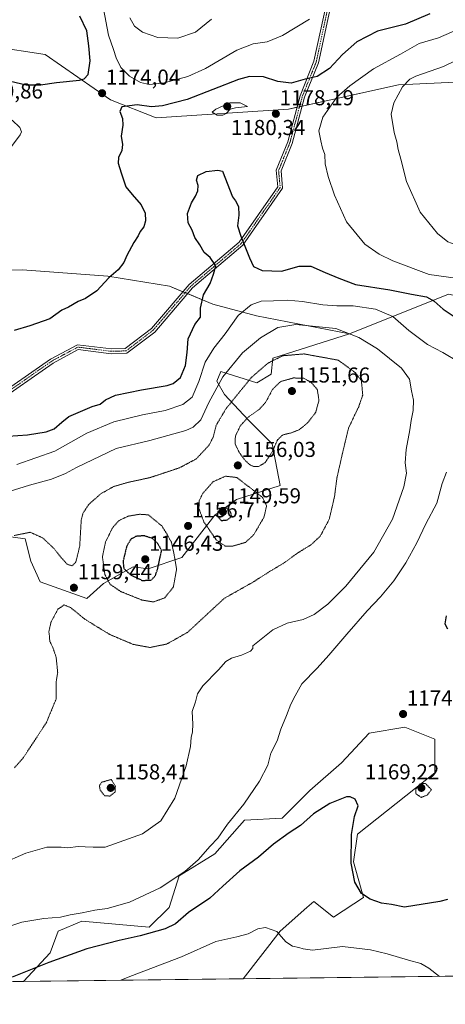
# Model space of a CAD drawing. Units: metres. Extents: x 583374 to 586807, y 4745131 to 4747486.
# Drawn here: x 584257 to 584454, y 4745131 to 4745587 of the extents above; entities that cross this region are included whole.
import ezdxf
from ezdxf.enums import TextEntityAlignment as Align

# ---------------------------------------------------------------- set-up
doc = ezdxf.new("R2010")
doc.units = ezdxf.units.M
doc.header["$MEASUREMENT"] = 0
doc.linetypes.add('TRAZO_Y_PUNTO', pattern=[1, 0.5, -0.25, 0, -0.25])
doc.linetypes.add('TRAZOS2', pattern=[0.375, 0.25, -0.125])
for name, color, linetype, lineweight in [('Camino', 19, 'Continuous', 0), ('Camino Cxs', 19, 'Continuous', 0), ('Camino eje', 39, 'TRAZO_Y_PUNTO', 13), ('Carátula', 7, 'Continuous', 5), ('Comarca CxS', 133, 'Continuous', 0), ('Comunidad Autónoma CxS', 142, 'Continuous', 0), ('Curva de nivel maestra', 36, 'Continuous', 30), ('Curva de nivel maestra depresión', 36, 'TRAZOS2', 30), ('Curva de nivel normal', 36, 'Continuous', 0), ('Curva de nivel normal depresión', 36, 'TRAZOS2', 0), ('Espacio natural protegido CxS', 2, 'Continuous', 0), ('Matorral', 135, 'Continuous', 0), ('Matorral CxS', 135, 'Continuous', 0), ('Municipio CxS', 142, 'Continuous', 0), ('Pastizal CxS', 92, 'Continuous', 0), ('Provincia CxS', 1, 'Continuous', 0), ('Punto de cota en terreno', 7, 'Continuous', 0), ('Rótulo de punto de cota en terreno', 19, 'Continuous', 0)]:
    doc.layers.add(name, color=color, linetype=linetype, lineweight=lineweight)
doc.styles.add('Arial', font='txt', dxfattribs={"height": 0.2})

# ---------------------------------------------------------------- blocks, each defined once
blk = doc.blocks.new('*U150')
at = {"layer": 'Pastizal CxS', "color": 92, "linetype": 'Continuous', "lineweight": 0}
blk.add_polyline3d([(584462.09, 4745558.42, 1189.46), (584432.36, 4745557.01, 1184.34), (584381.4, 4745545.69, 1177.86), (584320.02, 4745541.69, 1176.43), (584298.89, 4745549.96, 1173.56), (584268.57, 4745571.08, 1177.87), (584219.87, 4745578.43, 1177.19), (584141.58, 4745569.46, 1181.09), (584131.67, 4745568.33, 1180.48), (584082.06, 4745563.74, 1175.06), (584036.33, 4745560.21, 1168.66), (584020.71, 4745566.64, 1163.34), (584002.33, 4745573.99, 1159.73), (583983.95, 4745575.83, 1161.51), (583964.66, 4745575.83, 1165.04), (583945.36, 4745573.99, 1163.85)], dxfattribs=at)
blk.add_polyline3d([(584416.12, 4745180.17, 1175.04), (584402.33, 4745170.99, 1178.17), (584393.15, 4745178.34, 1178.3), (584389.98, 4745175.55, 1178.57), (584377.53, 4745164.56, 1179.9), (584360.35, 4745142.49, 1183.36), (584258.6, 4745141.24, 1175.51), (584270.95, 4745154.46, 1173.94), (584274.63, 4745164.56, 1171.5), (584285.65, 4745169.15, 1170.82), (584316.89, 4745166.4, 1173.96), (584326.08, 4745175.58, 1172.84), (584330.67, 4745190.28, 1169.91), (584347.21, 4745200.38, 1170.82), (584360.99, 4745215.99, 1170.81), (584378.45, 4745216.91, 1173.32), (584391.31, 4745229.77, 1173.41), (584406.01, 4745242.62, 1173.8), (584418.87, 4745256.4, 1174.24), (584435.41, 4745259.15, 1174.46), (584449.19, 4745253.64, 1172.6), (584449.19, 4745238.03, 1170.5), (584413.36, 4745209.56, 1173.42), (584411.52, 4745196.7, 1174.35), (584416.12, 4745180.17, 1175.04)], close=True, dxfattribs=at)
blk = doc.blocks.new('*U153')
at = {"layer": 'Pastizal CxS', "color": 92, "linetype": 'Continuous', "lineweight": 0}
for points in [[(584455.63, 4745459.95, 1176.71), (584409.69, 4745441.59, 1164.7), (584366.6, 4745449.85, 1167.53), (584346.39, 4745455.36, 1173.6), (584326.18, 4745463.63, 1175.84), (584297.7, 4745468.22, 1174.87), (584258.12, 4745471.17, 1172.32), (584185.14, 4745470.25, 1169.97), (584160.33, 4745472.09, 1167.26), (584052.02, 4745501.52, 1171.1), (583978.3, 4745505.41, 1164.67), (583940.8, 4745522.22, 1159.19)], [(583923.75, 4745553.78, 1160.78), (583960.5, 4745554.7, 1165.46), (583970.61, 4745536.33, 1164.04), (583983.48, 4745529.9, 1165.44), (584021.44, 4745535.27, 1170.53), (584082.06, 4745563.74, 1175.06), (584131.67, 4745568.33, 1180.48), (584141.58, 4745569.46, 1181.09), (584219.87, 4745578.43, 1177.19), (584268.57, 4745571.08, 1177.87), (584298.89, 4745549.96, 1173.56), (584320.02, 4745541.69, 1176.43), (584381.4, 4745545.69, 1177.86), (584432.36, 4745557.01, 1184.34), (584462.09, 4745558.42, 1189.46)]]:
    blk.add_polyline3d(points, dxfattribs=at)
blk = doc.blocks.new('*U172')
at = {"layer": 'Curva de nivel normal', "color": 36, "linetype": 'Continuous', "lineweight": 0}
for points in [[(584345.68, 4745587.5, 1165), (584338.33, 4745581.45, 1165), (584330.11, 4745578.61, 1165), (584320.87, 4745578.89, 1165), (584313.71, 4745581.45, 1165), (584310.08, 4745584.24, 1165), (584307.83, 4745588.01, 1165)], [(584251.92, 4745368.4, 1165), (584261.28, 4745371.3, 1165), (584271.52, 4745374.16, 1165), (584278.11, 4745376.85, 1165), (584283.14, 4745379.63, 1165), (584301.47, 4745388.32, 1165), (584317.11, 4745392.12, 1165), (584333.89, 4745396.76, 1165), (584337.25, 4745398.25, 1165), (584340.8, 4745401.6, 1165), (584344.42, 4745409.72, 1165), (584351, 4745421.57, 1165), (584360.12, 4745432.69, 1165), (584368.46, 4745439.73, 1165), (584376.5, 4745444.4, 1165), (584384.75, 4745445.9, 1165), (584403.28, 4745444.08, 1165), (584414.09, 4745439.89, 1165), (584422.74, 4745434.55, 1165), (584433.75, 4745425.67, 1165), (584437.52, 4745420.45, 1165), (584438.41, 4745415.12, 1165), (584439.42, 4745410.72, 1165), (584439.25, 4745405.93, 1165), (584438.2, 4745401.36, 1165), (584437.65, 4745397, 1165), (584436, 4745387.98, 1165), (584435.47, 4745381.73, 1165), (584436.05, 4745376.98, 1165), (584434.82, 4745370.57, 1165), (584429.56, 4745355.64, 1165), (584421.01, 4745340.37, 1165), (584407.97, 4745324.5, 1165), (584399.6, 4745316.26, 1165), (584393.29, 4745311.44, 1165), (584388.18, 4745309.04, 1165), (584380.87, 4745307.4, 1165), (584374.12, 4745304.25, 1165), (584364.85, 4745296.85, 1165), (584364.87, 4745295.65, 1165), (584363.78, 4745294.42, 1165), (584359.68, 4745292.5, 1165), (584355.01, 4745291.22, 1165), (584352.44, 4745289.63, 1165), (584349.02, 4745285.75, 1165), (584341.71, 4745278.25, 1165), (584339.2, 4745274.59, 1165), (584338.27, 4745270.92, 1165), (584336.75, 4745266.4, 1165), (584337.09, 4745260.51, 1165), (584336.97, 4745257.01, 1165), (584336.29, 4745254.37, 1165), (584335.95, 4745250.2, 1165), (584334, 4745241.25, 1165), (584328.69, 4745226.25, 1165), (584322.23, 4745215.66, 1165), (584313.79, 4745209.71, 1165), (584296.44, 4745203.52, 1165), (584290.86, 4745203.51, 1165), (584287.13, 4745203.63, 1165), (584283.85, 4745203.88, 1165), (584279.17, 4745203.2, 1165), (584276.02, 4745203.5, 1165), (584269.32, 4745203.54, 1165), (584259.64, 4745200.77, 1165), (584248.31, 4745195.85, 1165)]]:
    blk.add_polyline3d(points, dxfattribs=at)
blk = doc.blocks.new('*U204')
at = {"layer": 'Curva de nivel normal', "color": 36, "linetype": 'Continuous', "lineweight": 0}
for points in [[(584459.05, 4745467.35, 1180), (584446.59, 4745469.06, 1180), (584429.8, 4745475.37, 1180), (584423.38, 4745478.41, 1180), (584416.84, 4745483.04, 1180), (584408.34, 4745493.54, 1180), (584402.73, 4745505.75, 1180), (584399.82, 4745514.5, 1180), (584398.48, 4745520.42, 1180), (584398.26, 4745524.72, 1180), (584397.12, 4745527.58, 1180), (584396.34, 4745531.09, 1180), (584395.48, 4745535.65, 1180), (584397.38, 4745542.03, 1180), (584403.74, 4745551.33, 1180), (584409.78, 4745556.52, 1180), (584420.78, 4745564.38, 1180), (584433.34, 4745571.14, 1180), (584442.02, 4745576.19, 1180), (584450.9, 4745578.76, 1180), (584463.01, 4745584.05, 1180)], [(584303.69, 4745141.79, 1180), (584307.85, 4745143.63, 1180), (584331.8, 4745152.61, 1180), (584347.78, 4745159.77, 1180), (584357.45, 4745161.92, 1180), (584362.64, 4745163.33, 1180), (584367.18, 4745165.67, 1180), (584370.82, 4745166.34, 1180), (584376.06, 4745164.37, 1180), (584380.14, 4745159.65, 1180), (584383.2, 4745157.67, 1180), (584386.25, 4745157.06, 1180), (584388.18, 4745156.32, 1180), (584392.6, 4745155.74, 1180), (584406.45, 4745157.41, 1180), (584419.35, 4745155.91, 1180), (584427.2, 4745154, 1180), (584437.02, 4745151.08, 1180), (584442.76, 4745149.56, 1180), (584446.44, 4745147.46, 1180), (584451.46, 4745143.62, 1180)]]:
    blk.add_polyline3d(points, dxfattribs=at)
blk = doc.blocks.new('*U213')
at = {"layer": 'Curva de nivel normal', "color": 36, "linetype": 'Continuous', "lineweight": 0}
for points in [[(584391.18, 4745587.5, 1170), (584378.59, 4745579.82, 1170), (584371.59, 4745576.85, 1170), (584365.01, 4745576.06, 1170), (584357.51, 4745573.11, 1170), (584342.92, 4745564.51, 1170), (584334.74, 4745560.79, 1170), (584323.79, 4745557.96, 1170), (584316.96, 4745557.2, 1170), (584312.82, 4745558.14, 1170), (584307.76, 4745561.06, 1170), (584303.7, 4745565.06, 1170), (584301.49, 4745569.49, 1170), (584300.27, 4745573.42, 1170), (584297.94, 4745579.98, 1170), (584295.61, 4745592.28, 1170)], [(584253.32, 4745540.66, 1170), (584256.94, 4745537.15, 1170), (584257.58, 4745535.17, 1170), (584257.1, 4745533.76, 1170), (584252.07, 4745527.18, 1170)], [(584255.53, 4745380.92, 1170), (584273.15, 4745387.08, 1170), (584287.96, 4745395.41, 1170), (584300.47, 4745400.71, 1170), (584313.7, 4745403.99, 1170), (584324.25, 4745406.06, 1170), (584332.43, 4745408.81, 1170), (584336.81, 4745412.23, 1170), (584339.88, 4745419.36, 1170), (584342.82, 4745428.37, 1170), (584346.74, 4745434.88, 1170), (584352.06, 4745441.57, 1170), (584358.05, 4745450, 1170), (584364.04, 4745454.95, 1170), (584368.78, 4745456.71, 1170), (584374.45, 4745456.82, 1170), (584380.74, 4745457.07, 1170), (584387.96, 4745456.58, 1170), (584397.36, 4745454.92, 1170), (584403.74, 4745454.55, 1170), (584411.4, 4745454.53, 1170), (584421.81, 4745452.95, 1170), (584429.8, 4745449.6, 1170), (584437.2, 4745443.15, 1170), (584445.87, 4745436.57, 1170), (584452.93, 4745432.87, 1170), (584460.14, 4745428.58, 1170)], [(584454.72, 4745377.42, 1170), (584452.7, 4745372.1, 1170), (584450.17, 4745363.01, 1170), (584445.1, 4745353.37, 1170), (584440.86, 4745344.62, 1170), (584435.8, 4745335.28, 1170), (584430.22, 4745327.05, 1170), (584424.08, 4745319.62, 1170), (584417.9, 4745313.09, 1170), (584408.45, 4745302.22, 1170), (584400.1, 4745292.62, 1170), (584394.71, 4745286.56, 1170), (584387.55, 4745279.32, 1170), (584384.44, 4745273.74, 1170), (584382.5, 4745269.85, 1170), (584380.49, 4745264.64, 1170), (584377.91, 4745258.29, 1170), (584376.16, 4745252.76, 1170), (584373.26, 4745247.07, 1170), (584371.86, 4745241.53, 1170), (584368.02, 4745234.07, 1170), (584360.68, 4745223.4, 1170), (584353.17, 4745214.17, 1170), (584348.69, 4745207.73, 1170), (584345.07, 4745203.92, 1170), (584339.59, 4745197.59, 1170), (584333.4, 4745192.17, 1170), (584321.87, 4745184.63, 1170), (584307.66, 4745178.01, 1170), (584297.43, 4745175.08, 1170), (584291.7, 4745174.27, 1170), (584285.75, 4745173.09, 1170), (584280.26, 4745172.19, 1170), (584275.66, 4745171.06, 1170), (584268.01, 4745170.51, 1170), (584257.75, 4745168.69, 1170), (584244.77, 4745164.39, 1170)]]:
    blk.add_polyline3d(points, dxfattribs=at)
blk = doc.blocks.new('*U221')
at = {"layer": 'Curva de nivel maestra', "color": 36, "linetype": 'Continuous', "lineweight": 30}
for points in [[(584446.93, 4745589.92, 1175), (584435.66, 4745585.11, 1175), (584422.72, 4745581.85, 1175), (584413.02, 4745576.9, 1175), (584406.45, 4745571, 1175), (584400.45, 4745564.54, 1175), (584394.63, 4745560.87, 1175), (584389.18, 4745559.58, 1175), (584382.63, 4745557.74, 1175), (584376.45, 4745558.46, 1175), (584369.9, 4745560.77, 1175), (584363.37, 4745560.84, 1175), (584358.22, 4745559.46, 1175), (584334.4, 4745550.2, 1175), (584323.04, 4745547.23, 1175), (584317.88, 4745546.74, 1175), (584311.25, 4745547.74, 1175), (584304.19, 4745546.78, 1175), (584303.29, 4745544.64, 1175), (584304.46, 4745541.45, 1175), (584304.69, 4745538.31, 1175), (584303.84, 4745533.26, 1175), (584304.5, 4745529.25, 1175), (584304.23, 4745526.59, 1175), (584302.61, 4745523.25, 1175), (584302.5, 4745520.59, 1175), (584303.77, 4745516.2, 1175), (584306.08, 4745509.71, 1175), (584308.95, 4745506.2, 1175), (584313.14, 4745501.38, 1175), (584314.97, 4745497.55, 1175), (584315.18, 4745493.96, 1175), (584314.38, 4745491.07, 1175), (584312.71, 4745488.92, 1175), (584311.68, 4745486.92, 1175), (584309.68, 4745483.92, 1175), (584306.41, 4745477.92, 1175), (584305.14, 4745474.59, 1175), (584302.39, 4745471.14, 1175), (584298.13, 4745467.45, 1175), (584292.51, 4745461.54, 1175), (584287.38, 4745457.87, 1175), (584283.93, 4745456.46, 1175), (584279.42, 4745453.91, 1175), (584276.32, 4745452.55, 1175), (584270.77, 4745448.48, 1175), (584261.55, 4745445.31, 1175), (584254.29, 4745443.02, 1175)], [(584251.39, 4745394.14, 1175), (584260.44, 4745394.75, 1175), (584269.11, 4745396.09, 1175), (584272.84, 4745397.48, 1175), (584276.39, 4745400.62, 1175), (584279.51, 4745403.24, 1175), (584290.44, 4745407.89, 1175), (584294.11, 4745408.96, 1175), (584296.61, 4745410.93, 1175), (584301.29, 4745413.09, 1175), (584313.23, 4745415.57, 1175), (584325.18, 4745417.56, 1175), (584327.88, 4745418.54, 1175), (584331.35, 4745421.29, 1175), (584333.69, 4745426.92, 1175), (584334.48, 4745432.92, 1175), (584334.91, 4745439.25, 1175), (584338, 4745445.92, 1175), (584340.59, 4745449.25, 1175), (584340.63, 4745453.44, 1175), (584342.02, 4745459.67, 1175), (584345.08, 4745464.84, 1175), (584346.69, 4745469.2, 1175), (584347.7, 4745473.07, 1175), (584345.12, 4745476.88, 1175), (584342.39, 4745479.21, 1175), (584340.32, 4745482.8, 1175), (584338.04, 4745486.18, 1175), (584336.74, 4745489.55, 1175), (584334.84, 4745493.03, 1175), (584334.6, 4745497.25, 1175), (584336.4, 4745502.33, 1175), (584338.28, 4745505.39, 1175), (584339.35, 4745507.9, 1175), (584339.49, 4745510.3, 1175), (584338.76, 4745512.81, 1175), (584339.38, 4745514.92, 1175), (584343.18, 4745516.8, 1175), (584348.72, 4745517.4, 1175), (584350.89, 4745516.92, 1175), (584355.49, 4745505.01, 1175), (584356.92, 4745503.26, 1175), (584358.17, 4745500.61, 1175), (584358.37, 4745496.57, 1175), (584357.79, 4745491.59, 1175), (584359.24, 4745486.88, 1175), (584363.34, 4745476.77, 1175), (584365.18, 4745472.82, 1175), (584369.25, 4745470.84, 1175), (584378.15, 4745470.6, 1175), (584386.29, 4745472.92, 1175), (584391.73, 4745472.98, 1175), (584398.34, 4745469.92, 1175), (584404.74, 4745467.32, 1175), (584412.46, 4745464.44, 1175), (584428.34, 4745461.99, 1175), (584438.43, 4745459.96, 1175), (584445.41, 4745458.68, 1175), (584448.93, 4745456.73, 1175), (584453.1, 4745452.91, 1175), (584459.1, 4745448.99, 1175)], [(584454.46, 4745310.77, 1175), (584453.88, 4745307, 1175), (584455.18, 4745304.76, 1175)], [(584455.15, 4745179.18, 1175), (584451.54, 4745178.32, 1175), (584435.19, 4745175.75, 1175), (584429.14, 4745176.94, 1175), (584424.48, 4745177.62, 1175), (584419.25, 4745179.39, 1175), (584415.18, 4745182.08, 1175), (584412.11, 4745187.32, 1175), (584410.53, 4745196.11, 1175), (584410.6, 4745209.43, 1175), (584411.99, 4745217.77, 1175), (584413.76, 4745222.64, 1175), (584412.28, 4745225.74, 1175), (584410.06, 4745226.87, 1175), (584408.35, 4745226.82, 1175), (584400.64, 4745223.74, 1175), (584393.01, 4745218.93, 1175), (584386.99, 4745213.6, 1175), (584381.78, 4745210.12, 1175), (584374.51, 4745204.89, 1175), (584367.44, 4745198.92, 1175), (584358.83, 4745192.59, 1175), (584350.91, 4745185.51, 1175), (584344.97, 4745179.93, 1175), (584335.1, 4745173.24, 1175), (584329.02, 4745168.04, 1175), (584324.26, 4745165.58, 1175), (584312.71, 4745162.35, 1175), (584302.92, 4745160.26, 1175), (584287.99, 4745156.32, 1175), (584270.31, 4745150.07, 1175), (584253.32, 4745143.32, 1175)]]:
    blk.add_polyline3d(points, dxfattribs=at)
blk = doc.blocks.new('5PATER')
at = {"layer": 'Carátula', "linetype": 'Continuous', "lineweight": 5}
h = blk.add_hatch(color=250, dxfattribs=at)
edge = h.paths.add_edge_path()
edge.add_ellipse((0, 0.01), major_axis=(-1.33, -1.34), ratio=0.999422, start_angle=0, end_angle=360)

msp = doc.modelspace()

# ---------------------------------------------------------------- linework, layer by layer
at = {"layer": 'Camino', "color": 19, "linetype": 'Continuous', "lineweight": 0}
for points in [[(584243.94, 4745410.87, 1176.29), (584271.11, 4745429.84, 1178.53), (584283.54, 4745436.5, 1178.72), (584299.31, 4745434.53, 1178.5), (584305.77, 4745434.73, 1178.23), (584317.86, 4745443.96, 1176.87), (584335.32, 4745464.37, 1175.53), (584358.61, 4745484.1, 1174.96), (584376.44, 4745509.68, 1176.83), (584375.69, 4745517.39, 1177.02), (584381.03, 4745530.56, 1177.96), (584386.75, 4745551.96, 1176.62), (584393.21, 4745567.9, 1173.1), (584400.68, 4745602.53, 1169.12)], [(584402.76, 4745601.75, 1169.51), (584395.32, 4745567.25, 1173.38), (584388.84, 4745551.26, 1177.01), (584383.12, 4745529.86, 1178.16), (584377.94, 4745517.06, 1177.21), (584378.7, 4745509.09, 1177.07), (584360.25, 4745482.6, 1174.99), (584336.88, 4745462.8, 1175.44), (584319.38, 4745442.35, 1176.99), (584306.54, 4745432.55, 1178.34), (584299.21, 4745432.33, 1178.61), (584283.96, 4745434.23, 1179), (584272.26, 4745427.97, 1178.59), (584245.15, 4745409.03, 1176.34)]]:
    msp.add_polyline3d(points, dxfattribs=at)
at = {"layer": 'Camino Cxs', "color": 19, "linetype": 'Continuous', "lineweight": 0}
for points in [[(584243.94, 4745410.87, 1176.29), (584271.11, 4745429.84, 1178.53), (584283.54, 4745436.5, 1178.72), (584299.31, 4745434.53, 1178.5), (584305.77, 4745434.73, 1178.23), (584317.86, 4745443.96, 1176.87), (584335.32, 4745464.37, 1175.53), (584358.61, 4745484.1, 1174.96), (584376.44, 4745509.68, 1176.83), (584375.69, 4745517.39, 1177.02), (584381.03, 4745530.56, 1177.96), (584386.75, 4745551.96, 1176.62), (584393.21, 4745567.9, 1173.1), (584400.68, 4745602.53, 1169.12)], [(584402.76, 4745601.75, 1169.51), (584395.32, 4745567.25, 1173.38), (584388.84, 4745551.26, 1177.01), (584383.12, 4745529.86, 1178.16), (584377.94, 4745517.06, 1177.21), (584378.7, 4745509.09, 1177.07), (584360.25, 4745482.6, 1174.99), (584336.88, 4745462.8, 1175.44), (584319.38, 4745442.35, 1176.99), (584306.54, 4745432.55, 1178.34), (584299.21, 4745432.33, 1178.61), (584283.96, 4745434.23, 1179), (584272.26, 4745427.97, 1178.59), (584245.15, 4745409.03, 1176.34)]]:
    msp.add_polyline3d(points, dxfattribs=at)
at = {"layer": 'Camino eje', "color": 39, "linetype": 'TRAZO_Y_PUNTO', "lineweight": 13}
msp.add_polyline3d([(584401.72, 4745602.14, 1169.42), (584394.27, 4745567.57, 1173.24), (584387.8, 4745551.61, 1176.81), (584382.08, 4745530.21, 1178.07), (584376.81, 4745517.22, 1177.09), (584377.57, 4745509.38, 1176.95), (584359.43, 4745483.35, 1174.97), (584336.1, 4745463.59, 1175.5), (584318.62, 4745443.16, 1176.92), (584306.16, 4745433.64, 1178.36), (584299.26, 4745433.43, 1178.66), (584283.75, 4745435.37, 1178.86), (584271.69, 4745428.9, 1178.57), (584244.54, 4745409.95, 1176.31)], dxfattribs=at)
at = {"layer": 'Comarca CxS', "color": 133, "linetype": 'Continuous', "lineweight": 0}
for points in [[(586640.32, 4745170.66, 1181.09), (583402.58, 4745130.66, 1147.59), (583374.47, 4747444.09, 801.85), (585310.46, 4747468.02, 946.6), (586644.97, 4747484.52, 1208.07), (586777.61, 4747486.16, 1222.07), (586801.87, 4745566.06, 1215.74), (586771.35, 4745539.27, 1205.27), (586756.46, 4745508.45, 1203.35), (586710.01, 4745403.6, 1188.47), (586676.47, 4745328.59, 1188.62), (586655.77, 4745274.68, 1195.87), (586647.57, 4745246.44, 1192.21), (586639.17, 4745208.55, 1187.57), (586637.25, 4745188.76, 1185.01), (586638.33, 4745179.23, 1182.11), (586640.32, 4745170.66, 1181.09)], [(586640.32, 4745170.66, 1181.09), (583402.58, 4745130.66, 1147.59), (583374.47, 4747444.09, 801.85), (585310.46, 4747468.02, 946.6), (586644.97, 4747484.52, 1208.07), (586777.61, 4747486.16, 1222.07), (586801.87, 4745566.06, 1215.74), (586771.35, 4745539.27, 1205.27), (586756.46, 4745508.45, 1203.35), (586710.01, 4745403.6, 1188.47), (586676.47, 4745328.59, 1188.62), (586655.77, 4745274.68, 1195.87), (586647.57, 4745246.44, 1192.21), (586639.17, 4745208.55, 1187.57), (586637.25, 4745188.76, 1185.01), (586638.33, 4745179.22, 1182.11), (586640.32, 4745170.66, 1181.09)]]:
    msp.add_polyline3d(points, close=True, dxfattribs=at)
at = {"layer": 'Comunidad Autónoma CxS', "color": 142, "linetype": 'Continuous', "lineweight": 0}
msp.add_polyline3d([(586640.32, 4745170.66, 1181.09), (583402.58, 4745130.66, 1147.59), (583391.08, 4746076.99, 1157.22), (583385.16, 4746564.03, 874.73), (583374.47, 4747444.09, 801.85), (586777.61, 4747486.16, 1222.07), (586801.87, 4745566.06, 1215.74), (586806.84, 4745172.72, 1148.69), (586640.32, 4745170.66, 1181.09)], close=True, dxfattribs=at)
msp.add_polyline3d([(586640.32, 4745170.66, 1181.09), (583402.58, 4745130.66, 1147.59), (583391.08, 4746076.99, 1157.22), (583385.16, 4746564.03, 874.73), (583374.47, 4747444.09, 801.85), (586777.61, 4747486.16, 1222.07), (586801.87, 4745566.06, 1215.74), (586806.84, 4745172.72, 1148.69), (586640.32, 4745170.66, 1181.09)], close=True, dxfattribs=at)
at = {"layer": 'Curva de nivel maestra', "color": 36, "linetype": 'Continuous', "lineweight": 30}
msp.add_polyline3d([(584252.58, 4745558.74, 1175), (584259.87, 4745556.99, 1175), (584266.4, 4745556.93, 1175), (584273.8, 4745558, 1175), (584284.59, 4745559.12, 1175), (584286.7, 4745559.69, 1175), (584288.54, 4745561.81, 1175), (584289.4, 4745568.17, 1175), (584288.9, 4745574.99, 1175), (584287.96, 4745581.97, 1175), (584284.76, 4745588.75, 1175)], dxfattribs=at)
at = {"layer": 'Curva de nivel maestra depresión', "color": 36, "linetype": 'TRAZOS2', "lineweight": 30}
for points in [[(584350.22, 4745355.04, 1150), (584352.86, 4745355.1, 1150), (584355.11, 4745356.92, 1150), (584354.59, 4745358.87, 1150), (584352.72, 4745360.73, 1150), (584350.41, 4745360.91, 1150), (584348.6, 4745358.97, 1150), (584348.55, 4745356.83, 1150), (584350.22, 4745355.04, 1150)], [(584313.58, 4745327.18, 1150), (584317.8, 4745327.36, 1150), (584319.63, 4745329.31, 1150), (584320.69, 4745332.24, 1150), (584322.58, 4745341.06, 1150), (584320.91, 4745344.19, 1150), (584318.33, 4745346.67, 1150), (584314.44, 4745347.9, 1150), (584310.77, 4745347.63, 1150), (584308.44, 4745346.44, 1150), (584306.42, 4745343.12, 1150), (584304.72, 4745336.06, 1150), (584305.06, 4745332.73, 1150), (584308.09, 4745329.87, 1150), (584313.58, 4745327.18, 1150)]]:
    msp.add_polyline3d(points, dxfattribs=at)
at = {"layer": 'Curva de nivel normal', "color": 36, "linetype": 'Continuous', "lineweight": 0}
for points in [[(584498, 4745589.6, 1185), (584484.07, 4745583.16, 1185), (584465.28, 4745571.33, 1185), (584453.19, 4745565.47, 1185), (584440.45, 4745561.05, 1185), (584437.7, 4745559.6, 1185), (584434.29, 4745556.1, 1185), (584430.2, 4745548.63, 1185), (584429.03, 4745543.31, 1185), (584430.46, 4745534.93, 1185), (584431.62, 4745530.5, 1185), (584432.22, 4745526.99, 1185), (584433.5, 4745522.59, 1185), (584436.05, 4745512.09, 1185), (584442.47, 4745497.92, 1185), (584450.49, 4745488.08, 1185), (584455.26, 4745484.23, 1185), (584458.61, 4745483.01, 1185), (584463.13, 4745482.5, 1185), (584470.84, 4745481.25, 1185)], [(584348.42, 4745542.88, 1180), (584350.96, 4745542.96, 1180), (584352.59, 4745543.74, 1180), (584354.39, 4745545.65, 1180), (584356.91, 4745546.34, 1180), (584362.45, 4745546.93, 1180), (584359.06, 4745548.66, 1180), (584354.26, 4745548.59, 1180), (584347.72, 4745545.72, 1180), (584346.06, 4745544.36, 1180), (584348.42, 4745542.88, 1180)]]:
    msp.add_polyline3d(points, dxfattribs=at)
at = {"layer": 'Curva de nivel normal depresión', "color": 36, "linetype": 'TRAZOS2', "lineweight": 0}
for points in [[(584254.21, 4745348.01, 1160), (584261.64, 4745349.51, 1160), (584267.42, 4745346.98, 1160), (584272.94, 4745341.77, 1160), (584275.34, 4745338.57, 1160), (584278.86, 4745334.67, 1160), (584281.2, 4745333.96, 1160), (584282.88, 4745335.84, 1160), (584284.62, 4745343.02, 1160), (584285.35, 4745355.29, 1160), (584286.13, 4745358.3, 1160), (584288.81, 4745362.44, 1160), (584294.44, 4745367.4, 1160), (584300.39, 4745370.75, 1160), (584306.9, 4745372.62, 1160), (584317.39, 4745374.92, 1160), (584330.77, 4745379.37, 1160), (584338.63, 4745383.52, 1160), (584344.54, 4745389.86, 1160), (584346.5, 4745393.59, 1160), (584347.95, 4745399.25, 1160), (584352.5, 4745406.92, 1160), (584358.74, 4745414.59, 1160), (584364.14, 4745421.24, 1160), (584371.92, 4745427.98, 1160), (584378.79, 4745431.38, 1160), (584388.62, 4745432.21, 1160), (584404.45, 4745429.33, 1160), (584412.45, 4745423.49, 1160), (584415.22, 4745419.69, 1160)], [(584415.22, 4745419.69, 1160), (584415.82, 4745413.15, 1160), (584413.95, 4745407.74, 1160), (584409.24, 4745397.86, 1160), (584406.53, 4745386.55, 1160), (584403.87, 4745374.83, 1160), (584402.74, 4745366.06, 1160), (584400.3, 4745355.59, 1160), (584396.14, 4745347.74, 1160), (584391.94, 4745343.79, 1160), (584385.92, 4745340.08, 1160), (584379.25, 4745335.26, 1160), (584372.62, 4745331.29, 1160), (584364.85, 4745326.34, 1160), (584351.68, 4745318.92, 1160), (584343.02, 4745310.92, 1160), (584334.77, 4745303.25, 1160), (584325.04, 4745297.72, 1160), (584317.29, 4745296.09, 1160), (584309.44, 4745297.53, 1160), (584298.63, 4745302.09, 1160), (584291.36, 4745306.51, 1160), (584286.86, 4745309.34, 1160), (584280.44, 4745314.59, 1160), (584277.42, 4745315.87, 1160), (584274.5, 4745313.85, 1160), (584271.32, 4745307.83, 1160), (584270.32, 4745303.38, 1160), (584270.65, 4745301.19, 1160), (584270.73, 4745298.96, 1160), (584272.02, 4745296.49, 1160), (584273.72, 4745291.61, 1160), (584274.42, 4745284.36, 1160), (584273.8, 4745280.81, 1160), (584273.66, 4745277.61, 1160), (584273.64, 4745272.09, 1160), (584269.21, 4745261.34, 1160), (584258.47, 4745244.94, 1160), (584254.42, 4745240.36, 1160)], [(584365.52, 4745379.98, 1155), (584367.56, 4745380.04, 1155), (584370.6, 4745381.82, 1155), (584374.09, 4745387.23, 1155), (584376.3, 4745392.33, 1155), (584378.72, 4745394.69, 1155), (584382.83, 4745395.65, 1155), (584386.55, 4745397.17, 1155), (584390.45, 4745400.42, 1155), (584394.02, 4745405.13, 1155), (584395.54, 4745410.72, 1155), (584394.76, 4745415.73, 1155), (584391.88, 4745419.05, 1155), (584388.45, 4745420.94, 1155), (584383.79, 4745421.08, 1155), (584377.79, 4745419.44, 1155), (584374.08, 4745415.89, 1155), (584370.77, 4745409.71, 1155), (584367.78, 4745406.42, 1155), (584362.82, 4745402.99, 1155), (584358.94, 4745398.74, 1155), (584356.8, 4745394.06, 1155), (584356.64, 4745390.57, 1155), (584358.48, 4745386.62, 1155), (584361.52, 4745382.65, 1155), (584363.79, 4745380.59, 1155), (584365.52, 4745379.98, 1155)], [(584355.44, 4745343.08, 1155), (584361.46, 4745344.82, 1155), (584365.26, 4745348.34, 1155), (584370.04, 4745356.5, 1155), (584371.26, 4745361.73, 1155), (584369.39, 4745365.69, 1155), (584357.5, 4745374.92, 1155), (584352.17, 4745375.52, 1155), (584346.55, 4745373.03, 1155), (584341.75, 4745367.64, 1155), (584339.99, 4745364.18, 1155), (584339.9, 4745360.48, 1155), (584342.24, 4745354.19, 1155), (584347.92, 4745345.98, 1155), (584352.07, 4745343.11, 1155), (584355.44, 4745343.08, 1155)], [(584318.77, 4745317.2, 1155), (584324.08, 4745319.14, 1155), (584328.07, 4745324.19, 1155), (584329.53, 4745332.43, 1155), (584328.26, 4745339.89, 1155), (584327.15, 4745344.87, 1155), (584324.94, 4745348.9, 1155), (584322.67, 4745352.48, 1155), (584316.44, 4745357.59, 1155), (584312.39, 4745357.88, 1155), (584307.12, 4745357, 1155), (584302.76, 4745354.9, 1155), (584299.91, 4745351.72, 1155), (584296.62, 4745345.06, 1155), (584295.16, 4745338.22, 1155), (584296.28, 4745329.98, 1155), (584298.72, 4745325.38, 1155), (584303.86, 4745321.96, 1155), (584313.41, 4745318.12, 1155), (584318.77, 4745317.2, 1155)], [(584298.56, 4745227.22, 1160), (584301.06, 4745229.09, 1160), (584301.15, 4745231.82, 1160), (584299.22, 4745234.92, 1160), (584294.76, 4745233.59, 1160), (584293.77, 4745232.02, 1160), (584294.11, 4745229.92, 1160), (584296.18, 4745227.33, 1160), (584298.56, 4745227.22, 1160)], [(584442.85, 4745226.55, 1170), (584445.83, 4745227.75, 1170), (584447.69, 4745230.16, 1170), (584444.83, 4745233.09, 1170), (584442.4, 4745232.89, 1170), (584440.5, 4745230.69, 1170), (584440.4, 4745228.36, 1170), (584442.85, 4745226.55, 1170)]]:
    msp.add_polyline3d(points, dxfattribs=at)
at = {"layer": 'Espacio natural protegido CxS', "color": 2, "linetype": 'Continuous', "lineweight": 0}
msp.add_polyline3d([(586641.08, 4745170.67, 1181.02), (583402.58, 4745130.66, 1147.59), (583374.47, 4747444.09, 801.85), (586777.61, 4747486.16, 1222.07), (586801.87, 4745566.13, 1215.75), (586794.54, 4745559.7, 1213.83), (586782.7, 4745549.31, 1210.22), (586771.96, 4745539.89, 1205.62), (586757.07, 4745509.06, 1203.3), (586710.62, 4745404.21, 1188.59), (586677.08, 4745329.21, 1188.48), (586656.39, 4745275.3, 1195.96), (586648.19, 4745247.05, 1192.27), (586639.79, 4745209.16, 1187.64), (586637.87, 4745189.37, 1185.14), (586638.94, 4745179.84, 1182.26), (586641.08, 4745170.67, 1181.02)], close=True, dxfattribs=at)
msp.add_polyline3d([(586641.08, 4745170.67, 1181.02), (583402.58, 4745130.66, 1147.59), (583374.47, 4747444.09, 801.85), (586777.61, 4747486.16, 1222.07), (586801.87, 4745566.13, 1215.75), (586794.54, 4745559.7, 1213.83), (586782.7, 4745549.31, 1210.22), (586771.96, 4745539.89, 1205.62), (586757.07, 4745509.06, 1203.3), (586710.62, 4745404.21, 1188.59), (586677.08, 4745329.21, 1188.48), (586656.39, 4745275.3, 1195.96), (586648.19, 4745247.05, 1192.27), (586639.79, 4745209.16, 1187.64), (586637.87, 4745189.37, 1185.14), (586638.94, 4745179.84, 1182.26), (586641.08, 4745170.67, 1181.02)], close=True, dxfattribs=at)
msp.add_polyline3d([(586640.32, 4745170.66, 1181.09), (583402.58, 4745130.66, 1147.59), (583391.08, 4746076.99, 1157.22)], dxfattribs=at)
msp.add_polyline3d([(586640.32, 4745170.66, 1181.09), (583402.58, 4745130.66, 1147.59), (583391.08, 4746076.99, 1157.22)], dxfattribs=at)
at = {"layer": 'Matorral', "color": 135, "linetype": 'Continuous', "lineweight": 0}
for points in [[(584409.69, 4745441.59, 1164.7), (584366.6, 4745449.85, 1167.53), (584346.39, 4745455.36, 1173.6), (584334.63, 4745460.17, 1175.59), (584333.55, 4745460.61, 1175.66), (584332.48, 4745461.05, 1175.72), (584326.18, 4745463.63, 1175.84), (584297.7, 4745468.22, 1174.87), (584258.12, 4745471.17, 1172.32), (584185.14, 4745470.25, 1169.97), (584160.33, 4745472.09, 1167.26), (584052.02, 4745501.52, 1171.1), (583978.3, 4745505.41, 1164.67), (583940.8, 4745522.22, 1159.19)], [(584762.91, 4745463.78, 1187.87), (584711.19, 4745465.01, 1185.5), (584635.48, 4745474.21, 1182.93), (584626.55, 4745474.75, 1182.71), (584588.77, 4745477.04, 1181.73), (584580.64, 4745473.15, 1182.1), (584577.1, 4745463.25, 1181.81), (584560.47, 4745460.06, 1180.36), (584537.47, 4745460.42, 1177.23), (584520.02, 4745465.68, 1175.24), (584514.12, 4745463.25, 1173.81), (584502.8, 4745449.09, 1172.36), (584490.77, 4745447.68, 1174.05), (584472.37, 4745456.17, 1177.66), (584455.63, 4745459.95, 1176.71), (584409.69, 4745441.59, 1164.7)], [(584240.41, 4745349.04, 1161.36), (584259.4, 4745346.45, 1159.28), (584261.98, 4745336.09, 1157.64), (584266.3, 4745326.59, 1157.14), (584287.88, 4745318.83, 1159.03), (584295.65, 4745325.73, 1155.61), (584303.61, 4745330.21, 1151.28), (584309.46, 4745333.5, 1147.78), (584316.36, 4745332.64, 1147.21), (584331.9, 4745337.82, 1155.65), (584347.21, 4745357.42, 1150.22), (584357.32, 4745364.77, 1151.55), (584377.53, 4745371.19, 1156.91), (584373.86, 4745390.48, 1153.92), (584362.83, 4745401.5, 1154.29), (584351.81, 4745413.44, 1161.87), (584348.14, 4745419.55, 1165.26), (584349.97, 4745424.14, 1165.67), (584366.72, 4745418.74, 1157.92), (584373.32, 4745422.87, 1157.13), (584374.15, 4745430.3, 1160.06), (584409.69, 4745441.59, 1164.7)], [(584258.6, 4745141.24, 1175.51), (584270.95, 4745154.46, 1173.94), (584274.62, 4745164.56, 1171.5), (584285.65, 4745169.16, 1170.82), (584316.89, 4745166.4, 1173.96), (584326.08, 4745175.58, 1172.84), (584330.67, 4745190.28, 1169.91), (584347.21, 4745200.38, 1170.82), (584360.99, 4745215.99, 1170.81), (584378.45, 4745216.91, 1173.32), (584391.31, 4745229.77, 1173.41), (584406.01, 4745242.62, 1173.8), (584418.87, 4745256.4, 1174.24), (584435.41, 4745259.15, 1174.46), (584449.19, 4745253.64, 1172.6), (584449.19, 4745238.03, 1170.5), (584413.36, 4745209.56, 1173.42), (584411.52, 4745196.7, 1174.35), (584416.12, 4745180.17, 1175.04), (584402.33, 4745170.99, 1178.17), (584393.15, 4745178.34, 1178.3), (584389.98, 4745175.55, 1178.57), (584377.53, 4745164.56, 1179.9), (584360.35, 4745142.49, 1183.36)], [(586402.17, 4745167.72, 1194.56), (586400.67, 4745167.7, 1194.58), (584360.35, 4745142.49, 1183.36)], [(584258.6, 4745141.24, 1175.51), (584237.9, 4745140.98, 1174.51)]]:
    msp.add_polyline3d(points, dxfattribs=at)
at = {"layer": 'Matorral CxS', "color": 135, "linetype": 'Continuous', "lineweight": 0}
for points in [[(584185.14, 4745470.25, 1169.97), (584258.12, 4745471.17, 1172.32), (584297.7, 4745468.22, 1174.87), (584326.18, 4745463.63, 1175.84), (584346.39, 4745455.36, 1173.6), (584366.6, 4745449.85, 1167.53), (584409.69, 4745441.59, 1164.7), (584374.15, 4745430.3, 1160.06), (584373.32, 4745422.87, 1157.13), (584366.72, 4745418.74, 1157.92), (584349.97, 4745424.14, 1165.68), (584348.14, 4745419.55, 1165.26), (584351.81, 4745413.44, 1161.87), (584362.83, 4745401.5, 1154.29), (584373.86, 4745390.48, 1153.92), (584377.53, 4745371.19, 1156.91), (584357.32, 4745364.77, 1151.55), (584347.21, 4745357.42, 1150.22), (584331.9, 4745337.81, 1155.65), (584316.37, 4745332.63, 1147.21), (584309.46, 4745333.5, 1147.78), (584303.61, 4745330.21, 1151.28), (584295.65, 4745325.73, 1155.61), (584287.88, 4745318.82, 1159.03), (584266.3, 4745326.59, 1157.14), (584261.98, 4745336.09, 1157.64), (584259.4, 4745346.45, 1159.28), (584240.41, 4745349.04, 1161.36)], [(584240.41, 4745349.04, 1161.36), (584259.4, 4745346.45, 1159.28), (584261.98, 4745336.09, 1157.64), (584266.3, 4745326.59, 1157.14), (584287.88, 4745318.82, 1159.03), (584295.65, 4745325.73, 1155.61), (584303.61, 4745330.21, 1151.28), (584309.46, 4745333.5, 1147.78), (584316.37, 4745332.63, 1147.21), (584331.9, 4745337.81, 1155.65), (584347.21, 4745357.42, 1150.22), (584357.32, 4745364.77, 1151.55), (584377.53, 4745371.19, 1156.91), (584373.86, 4745390.48, 1153.92), (584362.83, 4745401.5, 1154.29), (584351.81, 4745413.44, 1161.87), (584348.14, 4745419.55, 1165.26), (584349.97, 4745424.14, 1165.68), (584366.72, 4745418.74, 1157.92), (584373.32, 4745422.87, 1157.13), (584374.15, 4745430.3, 1160.06), (584409.69, 4745441.59, 1164.7), (584455.63, 4745459.95, 1176.71)], [(586402.17, 4745167.72, 1194.56), (584360.35, 4745142.49, 1183.36), (584377.53, 4745164.56, 1179.9), (584389.98, 4745175.55, 1178.57), (584393.15, 4745178.34, 1178.3), (584402.33, 4745170.99, 1178.17), (584416.12, 4745180.17, 1175.04), (584411.52, 4745196.7, 1174.35), (584413.36, 4745209.56, 1173.42), (584449.19, 4745238.03, 1170.5), (584449.19, 4745253.64, 1172.6), (584435.41, 4745259.15, 1174.46), (584418.87, 4745256.4, 1174.24), (584406.01, 4745242.62, 1173.8), (584391.31, 4745229.77, 1173.41), (584378.45, 4745216.91, 1173.32), (584360.99, 4745215.99, 1170.81), (584347.21, 4745200.38, 1170.82), (584330.67, 4745190.28, 1169.91), (584326.08, 4745175.58, 1172.84), (584316.89, 4745166.4, 1173.96), (584285.65, 4745169.15, 1170.82), (584274.63, 4745164.56, 1171.5), (584270.95, 4745154.46, 1173.94), (584258.6, 4745141.24, 1175.51), (584237.9, 4745140.98, 1174.51)]]:
    msp.add_polyline3d(points, dxfattribs=at)
at = {"layer": 'Municipio CxS', "color": 142, "linetype": 'Continuous', "lineweight": 0}
msp.add_polyline3d([(586640.32, 4745170.66, 1181.09), (583402.58, 4745130.66, 1147.59), (583391.08, 4746076.99, 1157.22)], dxfattribs=at)
msp.add_polyline3d([(586640.32, 4745170.66, 1181.09), (583402.58, 4745130.66, 1147.59), (583391.08, 4746076.99, 1157.22)], dxfattribs=at)
at = {"layer": 'Pastizal CxS', "color": 92, "linetype": 'Continuous', "lineweight": 0}
for points in [[(584462.09, 4745558.42, 1189.46), (584432.36, 4745557.01, 1184.34), (584387.73, 4745547.09, 1177.96), (584386.52, 4745546.83, 1177.86), (584385.31, 4745546.56, 1177.86), (584381.4, 4745545.69, 1177.86), (584320.02, 4745541.69, 1176.43), (584298.89, 4745549.96, 1173.56), (584268.57, 4745571.08, 1177.87), (584219.87, 4745578.43, 1177.19), (584141.58, 4745569.46, 1181.09), (584131.67, 4745568.33, 1180.48), (584082.06, 4745563.74, 1175.06)], [(584409.69, 4745441.59, 1164.7), (584366.6, 4745449.85, 1167.53), (584346.39, 4745455.36, 1173.6), (584334.63, 4745460.17, 1175.59), (584333.55, 4745460.61, 1175.66), (584332.48, 4745461.05, 1175.72), (584326.18, 4745463.63, 1175.84), (584297.7, 4745468.22, 1174.87), (584258.12, 4745471.17, 1172.32), (584185.14, 4745470.25, 1169.97), (584160.33, 4745472.09, 1167.26), (584052.02, 4745501.52, 1171.1), (583978.3, 4745505.41, 1164.67), (583940.8, 4745522.22, 1159.19)], [(584762.91, 4745463.78, 1187.87), (584711.19, 4745465.01, 1185.5), (584635.48, 4745474.21, 1182.93), (584626.55, 4745474.75, 1182.71), (584588.77, 4745477.04, 1181.73), (584580.64, 4745473.15, 1182.1), (584577.1, 4745463.25, 1181.81), (584560.47, 4745460.06, 1180.36), (584537.47, 4745460.42, 1177.23), (584520.02, 4745465.68, 1175.24), (584514.12, 4745463.25, 1173.81), (584502.8, 4745449.09, 1172.36), (584490.77, 4745447.68, 1174.05), (584472.37, 4745456.17, 1177.66), (584455.63, 4745459.95, 1176.71), (584409.69, 4745441.59, 1164.7)], [(584258.6, 4745141.24, 1175.51), (584270.95, 4745154.46, 1173.94), (584274.62, 4745164.56, 1171.5), (584285.65, 4745169.16, 1170.82), (584316.89, 4745166.4, 1173.96), (584326.08, 4745175.58, 1172.84), (584330.67, 4745190.28, 1169.91), (584347.21, 4745200.38, 1170.82), (584360.99, 4745215.99, 1170.81), (584378.45, 4745216.91, 1173.32), (584391.31, 4745229.77, 1173.41), (584406.01, 4745242.62, 1173.8), (584418.87, 4745256.4, 1174.24), (584435.41, 4745259.15, 1174.46), (584449.19, 4745253.64, 1172.6), (584449.19, 4745238.03, 1170.5), (584413.36, 4745209.56, 1173.42), (584411.52, 4745196.7, 1174.35), (584416.12, 4745180.17, 1175.04), (584402.33, 4745170.99, 1178.17), (584393.15, 4745178.34, 1178.3), (584389.98, 4745175.55, 1178.57), (584377.53, 4745164.56, 1179.9), (584360.35, 4745142.49, 1183.36)], [(584360.35, 4745142.49, 1183.36), (584258.6, 4745141.24, 1175.51)]]:
    msp.add_polyline3d(points, dxfattribs=at)
at = {"layer": 'Provincia CxS', "color": 1, "linetype": 'Continuous', "lineweight": 0}
msp.add_polyline3d([(586806.84, 4745172.72, 1148.69), (583402.58, 4745130.66, 1147.59), (583391.08, 4746076.99, 1157.22), (583374.47, 4747444.09, 801.85), (586644.97, 4747484.52, 1208.07), (586777.61, 4747486.16, 1222.07), (586806.84, 4745172.72, 1148.69)], close=True, dxfattribs=at)
msp.add_polyline3d([(586806.84, 4745172.72, 1148.69), (583402.58, 4745130.66, 1147.59), (583391.08, 4746076.99, 1157.22), (583374.47, 4747444.09, 801.85), (586644.97, 4747484.52, 1208.07), (586777.61, 4747486.16, 1222.07), (586806.84, 4745172.72, 1148.69)], close=True, dxfattribs=at)

# ---------------------------------------------------------------- block references
at = {"layer": 'Curva de nivel maestra', "color": 36, "linetype": 'Continuous', "lineweight": 30}
msp.add_blockref('*U221', (0, 0), dxfattribs=at)
at = {"layer": 'Curva de nivel normal', "color": 36, "linetype": 'Continuous', "lineweight": 0}
for name in ['*U213', '*U204', '*U172']:
    msp.add_blockref(name, (0, 0), dxfattribs=at)
at = {"layer": 'Pastizal CxS', "color": 92, "linetype": 'Continuous', "lineweight": 0}
for name in ['*U150', '*U153']:
    msp.add_blockref(name, (0, 0), dxfattribs=at)
at = {"layer": 'Punto de cota en terreno', "linetype": 'Continuous', "lineweight": 0}
for p in [(584295.01, 4745553.1, 1174.04), (584353, 4745547, 1180.34), (584375.56, 4745543.55, 1178.19), (584383, 4745415, 1151.66), (584357.92, 4745380.51, 1156.03), (584351, 4745359, 1149.59), (584334.87, 4745352.47, 1156.7), (584315, 4745337, 1146.43), (584281.94, 4745323.81, 1159.44), (584434.52, 4745265.25, 1174.65), (584299, 4745231, 1158.41), (584443, 4745231, 1169.22)]:
    msp.add_blockref('5PATER', p, dxfattribs=at)

# ---------------------------------------------------------------- texts
at = {"layer": 'Rótulo de punto de cota en terreno', "color": 19, "linetype": 'Continuous', "lineweight": 0, "style": 'Arial'}
for s, p in [('1174,04', (584296.77, 4745554.86)), ('1170,86', (584233.13, 4745548.44)), ('1178,19', (584377.32, 4745545.31)), ('1180,34', (584354.76, 4745531.52)), ('1151,66', (584384.76, 4745416.76)), ('1156,03', (584359.68, 4745382.27)), ('1149,59', (584352.76, 4745360.76)), ('1156,7', (584336.63, 4745354.23)), ('1146,43', (584316.76, 4745338.76)), ('1159,44', (584283.7, 4745325.57)), ('1174,65', (584436.28, 4745267.01)), ('1158,41', (584300.76, 4745232.76)), ('1169,22', (584416.86, 4745232.76))]:
    msp.add_text(s, height=7, dxfattribs=at).set_placement(p, align=Align.BOTTOM_LEFT)

doc.saveas('drawing.dxf')
